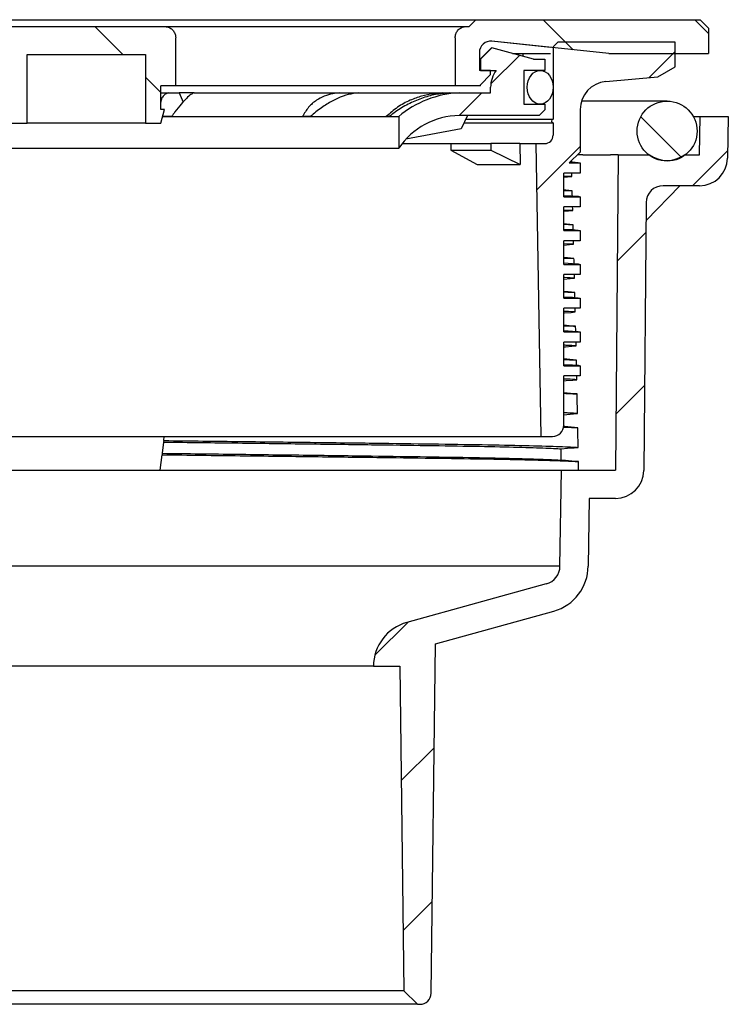
# Model space of a CAD drawing. Units: millimetres. Extents: x 5 to 290, y 5 to 205.
# Drawn here: x 56 to 77, y 61 to 90 of the extents above; entities that cross this region are included whole.
import ezdxf

# ---------------------------------------------------------------- set-up
doc = ezdxf.new("R2010")
doc.units = ezdxf.units.MM
doc.layers.add('DRAWINGS', color=7, linetype='Continuous')

msp = doc.modelspace()

# ---------------------------------------------------------------- hatches: boundary and pattern name
at = {"layer": 'DRAWINGS', "linetype": 'Continuous', "lineweight": 18}
h = msp.add_hatch(dxfattribs=at)
h.set_pattern_fill('ANSI32', color=256, angle=90, style=0)
edge = h.paths.add_edge_path(flags=0)
edge.add_line((60.46475, 89.78456), (55.83573, 89.78456))
edge.add_spline(control_points=[(55.83573, 89.78456), (55.81634, 89.78456), (55.79687, 89.78286), (55.77777, 89.77949), (55.74101, 89.773), (55.70487, 89.76008), (55.67233, 89.74179), (55.6398, 89.7235), (55.60998, 89.69935), (55.58534, 89.67134), (55.56071, 89.64334), (55.54057, 89.61071), (55.52659, 89.57614), (55.51069, 89.53682), (55.50229, 89.49365), (55.50229, 89.45123)], knot_values=[0.00000035, 0.00000035, 0.00000035, 0.00000035, 0.00017489, 0.00017489, 0.00017489, 0.00051436, 0.00051436, 0.00051436, 0.00085371, 0.00085371, 0.00085371, 0.00119281, 0.00119281, 0.00119281, 0.00158025, 0.00158025, 0.00158025, 0.00158025], weights=[1, 1, 1, 1, 1, 1, 1, 1, 1, 1, 1, 1, 1, 1, 1, 1], degree=3, periodic=0)
edge.add_line((55.50229, 89.45123), (55.50229, 88.02623))
edge.add_line((55.50229, 88.02623), (55.9419, 88.02623))
edge.add_line((55.9419, 88.02623), (55.9419, 87.32623))
edge.add_line((55.9419, 87.32623), (55.83357, 87.32623))
edge.add_line((55.83357, 87.32623), (55.9419, 86.92623))
edge.add_line((55.9419, 86.92623), (56.40024, 86.92623))
edge.add_line((56.40024, 86.92623), (56.40024, 88.95123))
edge.add_line((56.40024, 88.95123), (59.90024, 88.95123))
edge.add_line((59.90024, 88.95123), (59.90024, 86.92623))
edge.add_line((59.90024, 86.92623), (60.35857, 86.92623))
edge.add_line((60.35857, 86.92623), (60.4669, 87.32623))
edge.add_line((60.4669, 87.32623), (60.35857, 87.32623))
edge.add_line((60.35857, 87.32623), (60.35857, 88.02623))
edge.add_line((60.35857, 88.02623), (60.79819, 88.02623))
edge.add_line((60.79819, 88.02623), (60.79819, 89.45123))
edge.add_spline(control_points=[(60.79819, 89.45123), (60.79819, 89.47577), (60.79544, 89.50046), (60.79005, 89.5244), (60.78185, 89.56082), (60.76725, 89.59631), (60.74745, 89.62795), (60.72766, 89.6596), (60.70212, 89.68826), (60.67296, 89.71157), (60.64381, 89.73487), (60.61023, 89.75346), (60.57501, 89.7658), (60.53983, 89.77813), (60.50203, 89.78456), (60.46475, 89.78456)], knot_values=[0.0000002, 0.0000002, 0.0000002, 0.0000002, 0.00022107, 0.00022107, 0.00022107, 0.00055974, 0.00055974, 0.00055974, 0.00089842, 0.00089842, 0.00089842, 0.00123707, 0.00123707, 0.00123707, 0.00157537, 0.00157537, 0.00157537, 0.00157537], weights=[1, 1, 1, 1, 1, 1, 1, 1, 1, 1, 1, 1, 1, 1, 1, 1], degree=3, periodic=0)
h = msp.add_hatch(dxfattribs=at)
h.set_pattern_fill('ANSI32', color=256, angle=90, style=0)
edge = h.paths.add_edge_path(flags=0)
edge.add_line((69.48357, 89.78456), (69.39997, 89.78456))
edge.add_spline(control_points=[(69.39997, 89.78456), (69.37539, 89.78456), (69.35067, 89.78181), (69.32669, 89.77641), (69.29029, 89.76821), (69.25481, 89.75361), (69.22317, 89.73383), (69.19155, 89.71404), (69.16289, 89.68853), (69.1396, 89.65939), (69.1163, 89.63025), (69.09771, 89.5967), (69.08537, 89.56149), (69.07303, 89.52631), (69.0666, 89.48851), (69.0666, 89.45123)], knot_values=[0.00000118, 0.00000118, 0.00000118, 0.00000118, 0.00022238, 0.00022238, 0.00022238, 0.0005609, 0.0005609, 0.0005609, 0.00089938, 0.00089938, 0.00089938, 0.00123784, 0.00123784, 0.00123784, 0.00157611, 0.00157611, 0.00157611, 0.00157611], weights=[1, 1, 1, 1, 1, 1, 1, 1, 1, 1, 1, 1, 1, 1, 1, 1], degree=3, periodic=0)
edge.add_line((69.0666, 89.45123), (69.0666, 88.02623))
edge.add_line((69.0666, 88.02623), (69.8169, 88.02623))
edge.add_line((69.8169, 88.02623), (69.8169, 88.0595))
edge.add_line((69.8169, 88.0595), (70.11697, 88.35956))
edge.add_line((70.11697, 88.35956), (70.11697, 88.48456))
edge.add_line((70.11697, 88.48456), (69.78364, 88.48456))
edge.add_line((69.78364, 88.48456), (69.78364, 89.01726))
edge.add_ellipse((70.11697, 89.01726), major_axis=(-0.33334, 0), ratio=0.99999435, start_angle=264, end_angle=360, ccw=False)
edge.add_line((70.15181, 89.34877), (73.61699, 88.98456))
edge.add_line((73.61699, 88.98456), (76.5669, 88.98456))
edge.add_line((76.5669, 88.98456), (76.5669, 89.73456))
edge.add_line((76.5669, 89.73456), (76.3169, 89.98456))
edge.add_line((76.3169, 89.98456), (69.68357, 89.98456))
edge.add_line((69.68357, 89.98456), (69.48357, 89.78456))
h = msp.add_hatch(dxfattribs=at)
h.set_pattern_fill('ANSI34', color=256, style=0)
edge = h.paths.add_edge_path(flags=0)
edge.add_line((71.7169, 88.8179), (71.38365, 88.8179))
edge.add_line((71.38365, 88.8179), (70.1503, 89.15123))
edge.add_line((70.1503, 89.15123), (69.81697, 88.8179))
edge.add_line((69.81697, 88.8179), (69.81697, 88.48456))
edge.add_line((69.81697, 88.48456), (70.28357, 88.48456))
edge.add_arc((70.95024, 87.98456), 0.83333, 143.130102, 180)
edge.add_line((70.1169, 87.98456), (70.1169, 87.8179))
edge.add_line((70.1169, 87.8179), (69.18698, 87.8179))
edge.add_arc((69.31024, 84.86191), 2.95856, 92.387716, 130.312267)
edge.add_line((67.39619, 87.1179), (67.39619, 86.18194))
edge.add_arc((69.22006, 84.95119), 2.20028, 90.846358, 145.988359, ccw=False)
edge.add_line((69.18756, 87.15123), (71.55024, 87.15123))
edge.add_line((71.55024, 87.15123), (71.7169, 87.3179))
edge.add_line((71.7169, 87.3179), (71.7169, 87.48456))
edge.add_line((71.7169, 87.48456), (71.10024, 87.48456))
edge.add_line((71.10024, 87.48456), (71.10024, 88.48456))
edge.add_line((71.10024, 88.48456), (71.7169, 88.48456))
edge.add_line((71.7169, 88.48456), (71.7169, 88.8179))
h = msp.add_hatch(dxfattribs=at)
h.set_pattern_fill('ANSI34', color=256, style=0)
edge = h.paths.add_edge_path(flags=0)
edge.add_line((72.28357, 84.44524), (72.7669, 84.44524))
edge.add_line((72.7669, 84.44524), (72.7669, 84.74524))
edge.add_line((72.7669, 84.74524), (72.28357, 84.74524))
edge.add_line((72.28357, 84.74524), (72.28357, 85.44524))
edge.add_line((72.28357, 85.44524), (72.7669, 85.44524))
edge.add_line((72.7669, 85.44524), (72.7669, 85.74524))
edge.add_line((72.7669, 85.74524), (72.4419, 85.74524))
edge.add_line((72.4419, 85.74524), (72.7669, 86.07024))
edge.add_line((72.7669, 86.07024), (72.7669, 87.32361))
edge.add_arc((73.60024, 87.32361), 0.83333, 95.157955, 180, ccw=False)
edge.add_line((73.52532, 88.15357), (75.0669, 88.29273))
edge.add_line((75.0669, 88.29273), (75.57644, 88.58691))
edge.add_line((75.57644, 88.58691), (75.57644, 89.32024))
edge.add_line((75.57644, 89.32024), (72.10832, 89.32024))
edge.add_line((72.10832, 89.32024), (71.9669, 89.17882))
edge.add_line((71.9669, 89.17882), (71.9669, 87.03691))
edge.add_arc((71.9669, 86.98691), 0.05, 90, 270)
edge.add_line((71.9669, 86.93691), (71.9669, 86.57024))
edge.add_arc((71.7169, 86.57024), 0.25, 270, 360, ccw=False)
edge.add_line((71.7169, 86.32024), (71.45664, 86.32024))
edge.add_line((71.45664, 86.32024), (71.60024, 77.65357))
edge.add_line((71.60024, 77.65357), (71.95024, 77.65357))
edge.add_arc((71.95024, 77.98691), 0.33333, 270, 360)
edge.add_line((72.28357, 77.98691), (72.28357, 79.44524))
edge.add_line((72.28357, 79.44524), (72.7669, 79.44524))
edge.add_line((72.7669, 79.44524), (72.7669, 79.74524))
edge.add_line((72.7669, 79.74524), (72.28357, 79.74524))
edge.add_line((72.28357, 79.74524), (72.28357, 80.44524))
edge.add_line((72.28357, 80.44524), (72.7669, 80.44524))
edge.add_line((72.7669, 80.44524), (72.7669, 80.74524))
edge.add_line((72.7669, 80.74524), (72.28357, 80.74524))
edge.add_line((72.28357, 80.74524), (72.28357, 81.44524))
edge.add_line((72.28357, 81.44524), (72.7669, 81.44524))
edge.add_line((72.7669, 81.44524), (72.7669, 81.74524))
edge.add_line((72.7669, 81.74524), (72.28357, 81.74524))
edge.add_line((72.28357, 81.74524), (72.28357, 82.44524))
edge.add_line((72.28357, 82.44524), (72.7669, 82.44524))
edge.add_line((72.7669, 82.44524), (72.7669, 82.74524))
edge.add_line((72.7669, 82.74524), (72.28357, 82.74524))
edge.add_line((72.28357, 82.74524), (72.28357, 83.44524))
edge.add_line((72.28357, 83.44524), (72.7669, 83.44524))
edge.add_line((72.7669, 83.44524), (72.7669, 83.74524))
edge.add_line((72.7669, 83.74524), (72.28357, 83.74524))
edge.add_line((72.28357, 83.74524), (72.28357, 84.44524))
h = msp.add_hatch(dxfattribs=at)
h.set_pattern_fill('ANSI34', color=256, angle=90, style=0)
edge = h.paths.add_edge_path(flags=0)
edge.add_ellipse((71.58357, 87.98456), major_axis=(0, -0.5), ratio=0.76666667, start_angle=0, end_angle=0)
h = msp.add_hatch(dxfattribs=at)
h.set_pattern_fill('ANSI34', color=256, angle=90, style=0)
edge = h.paths.add_edge_path(flags=0)
edge.add_arc((75.33857, 86.6886), 0.88833, 0, 360)
h = msp.add_hatch(dxfattribs=at)
h.set_pattern_fill('ANSI31', color=256, style=0)
edge = h.paths.add_edge_path(flags=0)
edge.add_line((72.21776, 76.65527), (72.16831, 73.82193))
edge.add_arc((71.61841, 73.82193), 0.5499, -74.570381, 0, ccw=False)
edge.add_line((71.76471, 73.29185), (67.63844, 72.153))
edge.add_arc((67.99667, 70.85509), 1.34643, 105.429619, 180)
edge.add_line((66.65024, 70.85509), (67.43357, 70.85509))
edge.add_line((67.43357, 70.85509), (67.54557, 61.25507))
edge.add_line((67.54557, 61.25507), (67.95499, 60.85509))
edge.add_line((67.95499, 60.85509), (68.02104, 60.85509))
edge.add_arc((68.02104, 61.18843), 0.33333, 270, 359.28384)
edge.add_line((68.35435, 61.18426), (68.48357, 71.52176))
edge.add_line((68.48357, 71.52176), (71.98658, 72.4886))
edge.add_arc((71.61858, 73.82193), 1.38319, 285.429619, 360)
edge.add_line((73.00177, 73.82193), (73.03668, 75.82193))
edge.add_line((73.03668, 75.82193), (73.8169, 75.82193))
edge.add_arc((73.8169, 76.65527), 0.83333, 270, 359.5)
edge.add_line((74.6502, 76.64799), (74.71939, 84.5763))
edge.add_arc((75.21937, 84.57193), 0.5, 90, 179.5, ccw=False)
edge.add_line((75.21937, 85.07193), (76.29554, 85.07193))
edge.add_arc((76.29554, 85.90527), 0.83333, 270, 359)
edge.add_line((77.12875, 85.89072), (77.15024, 87.12176))
edge.add_line((77.15024, 87.12176), (76.3169, 87.12176))
edge.add_line((76.3169, 87.12176), (76.29712, 85.9886))
edge.add_line((76.29712, 85.9886), (75.85658, 85.9886))
edge.add_arc((75.33857, 86.71027), 0.88833, 234.329389, 305.670611, ccw=False)
edge.add_line((74.82056, 85.9886), (73.89038, 85.9886))
edge.add_line((73.89038, 85.9886), (73.80893, 76.65527))
edge.add_line((73.80893, 76.65527), (72.21776, 76.65527))

# ---------------------------------------------------------------- linework, layer by layer
at = {"color": 7, "linetype": 'Continuous', "lineweight": 25}
for p, q in [((46.6169, 89.98456), (69.68357, 89.98456)), ((55.83573, 89.78456), (60.46475, 89.78456)), ((60.46475, 89.78456), (60.89513, 89.78456)), ((60.89513, 89.78456), (66.64806, 89.78456)), ((66.64806, 89.78456), (69.39997, 89.78456)), ((69.39997, 89.78456), (69.48357, 89.78456)), ((69.48357, 89.78456), (69.68357, 89.98456)), ((69.68357, 89.98456), (76.3169, 89.98456)), ((76.3169, 89.98456), (76.5669, 89.73456)), ((76.5669, 89.73456), (76.5669, 88.98456)), ((60.798, 89.45123), (60.79819, 89.45123)), ((60.79819, 88.02623), (60.79819, 89.45123)), ((69.0666, 89.45123), (69.0666, 88.02623)), ((69.81236, 88.8179), (70.14569, 89.15123)), ((70.1503, 89.15123), (69.81697, 88.8179)), ((70.14692, 89.34877), (70.11208, 89.35059)), ((70.14569, 89.15123), (70.1503, 89.15123)), ((71.88925, 89.16564), (70.14692, 89.34877)), ((71.38365, 88.8179), (70.1503, 89.15123)), ((73.61699, 88.98456), (70.15181, 89.34877)), ((72.10832, 89.32024), (71.9669, 89.17882)), ((71.9669, 89.17882), (71.9669, 87.03691)), ((75.57644, 89.32024), (72.10832, 89.32024)), ((75.57644, 88.5869), (75.57644, 89.32024)), ((56.40024, 88.95123), (59.90024, 88.95123)), ((56.40024, 86.92623), (56.40024, 88.95123)), ((59.90024, 88.95123), (59.90024, 86.92623)), ((69.78364, 89.01726), (69.78364, 88.48456)), ((70.76697, 88.98456), (71.88925, 88.98456)), ((71.06878, 88.98456), (71.06878, 88.90299)), ((73.61699, 88.98456), (76.5669, 88.98456)), ((69.81236, 88.8179), (69.81697, 88.8179)), ((69.81236, 88.48456), (69.81236, 88.8179)), ((69.81697, 88.8179), (69.81697, 88.48456)), ((71.38365, 88.8179), (71.7169, 88.8179)), ((71.7169, 88.8179), (71.7169, 88.48456)), ((75.0669, 88.29273), (75.57644, 88.5869)), ((70.11697, 88.48456), (69.78364, 88.48456)), ((69.8169, 88.0595), (70.11697, 88.35956)), ((69.81697, 88.48456), (70.28357, 88.48456)), ((70.11697, 88.35956), (70.11697, 88.48456)), ((71.10024, 88.48456), (71.10024, 87.48456)), ((71.7169, 88.48456), (71.10024, 88.48456)), ((73.52532, 88.15357), (75.0669, 88.29273)), ((60.35857, 87.32623), (60.35857, 88.02623)), ((60.79819, 88.02623), (60.35857, 88.02623)), ((60.98248, 88.02623), (60.79819, 88.02623)), ((66.73542, 88.02623), (60.98248, 88.02623)), ((69.0666, 88.02623), (66.73542, 88.02623)), ((69.8169, 88.02623), (69.0666, 88.02623)), ((69.8169, 88.02623), (69.8169, 88.0595)), ((70.1169, 87.8179), (70.1169, 87.98456)), ((60.35857, 87.8179), (60.59769, 87.8179)), ((60.59769, 87.8179), (60.90219, 87.8179)), ((60.90219, 87.8179), (61.0166, 87.5464)), ((61.34073, 87.8179), (60.90219, 87.8179)), ((61.34073, 87.8179), (65.65077, 87.8179)), ((65.65077, 87.8179), (66.19605, 87.8179)), ((66.19605, 87.8179), (68.69409, 87.8179)), ((68.69409, 87.8179), (68.8955, 87.8179)), ((68.8955, 87.8179), (69.18698, 87.8179)), ((69.18698, 87.8179), (70.1169, 87.8179)), ((71.10024, 87.48456), (71.7169, 87.48456)), ((71.7169, 87.48456), (71.7169, 87.3179)), ((75.33857, 87.57693), (72.80634, 87.57693)), ((60.4669, 87.32623), (60.35857, 87.32623)), ((60.35857, 86.92623), (60.4669, 87.32623)), ((60.41048, 87.1179), (60.51324, 87.1179)), ((60.51324, 87.1179), (64.66611, 87.1179)), ((64.66611, 87.1179), (67.07305, 87.1179)), ((67.07305, 87.1179), (67.39619, 87.1179)), ((67.39619, 87.1179), (67.39619, 86.18194)), ((71.55024, 87.15123), (69.18756, 87.15123)), ((69.43693, 87.15123), (69.24065, 86.75123)), ((71.7169, 87.3179), (71.55024, 87.15123)), ((72.7669, 87.32361), (72.7669, 86.07024)), ((76.11414, 87.12176), (76.3169, 87.12176)), ((76.29712, 85.9886), (76.3169, 87.12176)), ((76.3169, 87.12176), (77.15024, 87.12176)), ((77.15024, 87.12176), (77.12875, 85.89072)), ((55.9419, 86.92623), (56.40024, 86.92623)), ((59.90024, 86.92623), (56.40024, 86.92623)), ((59.90024, 86.92623), (60.35857, 86.92623)), ((69.33176, 86.9369), (71.9669, 86.9369)), ((69.38083, 87.03691), (71.9669, 87.03691)), ((71.9669, 86.9369), (71.9669, 86.57024)), ((69.24065, 86.75123), (67.61276, 86.45379)), ((67.49758, 86.32024), (68.93896, 86.32024)), ((68.93896, 86.32024), (68.93896, 86.12024)), ((68.93896, 86.32024), (70.12511, 86.32024)), ((70.12511, 86.32024), (70.12511, 86.12024)), ((70.98318, 86.32024), (70.12511, 86.32024)), ((70.98318, 86.32024), (70.99308, 85.70056)), ((70.98318, 86.32024), (71.45664, 86.32024)), ((71.45664, 86.32024), (71.60024, 77.65357)), ((71.45664, 86.32024), (71.7169, 86.32024)), ((48.90428, 86.18194), (67.39619, 86.18194)), ((68.93896, 86.12024), (69.72097, 85.70056)), ((68.93896, 86.12024), (70.12511, 86.12024)), ((70.12511, 86.12024), (70.99308, 85.70056)), ((72.4419, 85.74524), (72.7669, 86.07024)), ((72.84573, 85.9886), (72.68527, 85.9886)), ((73.89038, 85.9886), (73.66841, 85.9886)), ((73.89038, 85.9886), (73.80893, 76.65527)), ((73.89038, 85.9886), (74.82056, 85.9886)), ((75.85658, 85.9886), (76.29712, 85.9886)), ((69.72097, 85.70056), (70.99308, 85.70056)), ((72.4419, 85.74524), (72.7669, 85.74524)), ((72.7669, 85.74524), (72.7669, 85.44524)), ((72.7669, 85.44524), (72.28357, 85.44524)), ((72.28357, 84.74524), (72.28357, 85.44524)), ((72.51974, 85.3425), (72.28357, 85.3525)), ((74.71471, 84.03952), (75.71431, 85.07193)), ((76.29554, 85.07193), (75.21937, 85.07193)), ((72.28357, 84.93169), (72.53136, 84.92108)), ((72.28357, 84.74524), (72.7669, 84.74524)), ((72.7669, 84.74524), (72.7669, 84.44524)), ((74.71939, 84.5763), (74.6502, 76.64799)), ((72.7669, 84.44524), (72.28357, 84.44524)), ((72.28357, 83.74524), (72.28357, 84.44524)), ((72.54703, 84.34108), (72.28357, 84.35286)), ((72.28357, 83.93209), (72.55819, 83.91966)), ((72.28357, 83.74524), (72.7669, 83.74524)), ((72.7669, 83.74524), (72.7669, 83.44524)), ((72.7669, 83.44524), (72.28357, 83.44524)), ((72.28357, 82.74524), (72.28357, 83.44524)), ((72.57322, 83.33966), (72.28357, 83.35301)), ((72.28357, 82.93227), (72.58392, 82.91824)), ((72.28357, 82.74524), (72.7669, 82.74524)), ((72.7669, 82.74524), (72.7669, 82.44524)), ((72.7669, 82.44524), (72.28357, 82.44524)), ((72.28357, 81.74524), (72.28357, 82.44524)), ((72.28357, 81.74524), (72.7669, 81.74524)), ((72.7669, 81.74524), (72.7669, 81.44524)), ((72.7669, 81.44524), (72.28357, 81.44524)), ((72.28357, 80.74524), (72.28357, 81.44524)), ((72.28357, 80.74524), (72.7669, 80.74524)), ((72.7669, 80.74524), (72.7669, 80.44524)), ((72.7669, 80.44524), (72.28357, 80.44524)), ((72.28357, 79.74524), (72.28357, 80.44524)), ((72.28357, 79.74524), (72.7669, 79.74524)), ((72.7669, 79.74524), (72.7669, 79.44524)), ((72.28357, 77.98691), (72.28357, 79.44524)), ((72.7669, 79.44524), (72.28357, 79.44524)), ((44.70024, 77.65357), (71.60024, 77.65357)), ((60.4399, 77.48862), (60.39903, 77.15577)), ((60.44538, 77.53322), (60.46016, 77.65357)), ((71.60024, 77.65357), (71.95024, 77.65357)), ((60.33758, 76.65527), (60.39378, 77.11298)), ((44.08271, 76.65527), (72.21776, 76.65527)), ((72.16831, 73.82193), (72.21776, 76.65527)), ((72.21776, 76.65527), (73.80893, 76.65527)), ((73.03668, 75.82193), (73.00177, 73.82193)), ((73.8169, 75.82193), (73.03668, 75.82193)), ((72.16831, 73.82193), (44.13217, 73.82193)), ((71.76471, 73.29185), (67.63844, 72.153)), ((68.48357, 71.52176), (71.98658, 72.4886)), ((68.35435, 61.18426), (68.48357, 71.52176)), ((66.65024, 70.85509), (49.65024, 70.85509)), ((66.65024, 70.85509), (67.43357, 70.85509)), ((67.43357, 70.85509), (67.54557, 61.25507)), ((67.54557, 61.25507), (48.7549, 61.25507)), ((67.54557, 61.25507), (67.95499, 60.85509)), ((67.95499, 60.85509), (48.34549, 60.85509)), ((67.95499, 60.85509), (68.02104, 60.85509))]:
    msp.add_line(p, q, dxfattribs=at)
at = {"color": 7, "linetype": 'Continuous', "lineweight": 25, "flags": 128}
for points in [[(69.30814, 89.7716), (69.33516, 89.77816), (69.40019, 89.78456)], [(72.47449, 85.77783), (72.54011, 85.77448), (72.70987, 85.75995), (72.7669, 85.74524), (72.7669, 85.74524), (72.7669, 85.74524)], [(72.28357, 85.32289), (72.3925, 85.33193), (72.51974, 85.3425)], [(72.53136, 84.92108), (72.33911, 84.93796), (72.28357, 84.94283)], [(72.28357, 84.78756), (72.54011, 84.77448), (72.70987, 84.75995), (72.7669, 84.74524), (72.7669, 84.74524), (72.7669, 84.74524)], [(72.28357, 84.31913), (72.42075, 84.33055), (72.54703, 84.34108)], [(72.55819, 83.91966), (72.36594, 83.93655), (72.28357, 83.94378)], [(72.28357, 83.78756), (72.54011, 83.77448), (72.70987, 83.75995), (72.7669, 83.74524), (72.7669, 83.74524), (72.7669, 83.74524)], [(72.28357, 83.31546), (72.44785, 83.32918), (72.57322, 83.33966)], [(72.58392, 82.91824), (72.39167, 82.93514), (72.28357, 82.94465)], [(72.28357, 82.78756), (72.54011, 82.77448), (72.70987, 82.75995), (72.7669, 82.74524), (72.7669, 82.74524), (72.7669, 82.74524)], [(72.28357, 82.31187), (72.47381, 82.3278), (72.59832, 82.33824)], [(72.60856, 81.91683), (72.41631, 81.93374), (72.28357, 81.94542)], [(72.28357, 81.78756), (72.54011, 81.77448), (72.70987, 81.75995), (72.7669, 81.74524), (72.7669, 81.74524), (72.7669, 81.74524)], [(72.28357, 81.30836), (72.30633, 81.31027), (72.49865, 81.32643), (72.62233, 81.33683)], [(72.63211, 80.91541), (72.43987, 80.93233), (72.28357, 80.94609)], [(72.28357, 80.78756), (72.54011, 80.77448), (72.70987, 80.75995), (72.7669, 80.74524), (72.7669, 80.74524), (72.7669, 80.74524)], [(72.28357, 80.30495), (72.33004, 80.30886), (72.52235, 80.32506), (72.64526, 80.33542)], [(72.65459, 79.914), (72.46234, 79.93093), (72.28357, 79.94668)], [(72.28357, 79.78756), (72.54011, 79.77448), (72.70987, 79.75995), (72.7669, 79.74524), (72.7669, 79.74524), (72.7669, 79.74524)], [(72.28357, 79.30161), (72.35264, 79.30744), (72.54494, 79.32368), (72.66711, 79.33401)], [(72.67598, 78.9126), (72.48374, 78.92954), (72.29149, 78.94648), (72.28357, 78.94718)], [(72.28357, 78.29837), (72.37412, 78.30603), (72.56642, 78.32231), (72.68789, 78.33261)], [(72.69631, 77.91119), (72.50406, 77.92814), (72.31182, 77.94509), (72.27635, 77.94822)], [(60.44538, 77.53322), (60.4433, 77.51626), (60.44122, 77.4993), (60.4399, 77.48862)], [(72.20218, 77.28831), (72.39449, 77.30462), (72.58678, 77.32094), (72.70759, 77.33121)], [(60.39903, 77.15577), (60.39704, 77.13955), (60.39505, 77.12332), (60.39378, 77.11298)], [(72.71557, 76.90979), (72.52333, 76.92674), (72.33108, 76.9437), (72.20873, 76.95449)]]:
    msp.add_lwpolyline(points, dxfattribs=at)
at = {"color": 7, "linetype": 'Continuous', "lineweight": 25}
msp.add_circle((75.33857, 86.6886), 0.88833, dxfattribs=at)
for centre, radius, start, end in [((70.11697, 89.01726), 0.33334, 83.999966, 180), ((70.95024, 87.98456), 0.83333, 143.130102, 180), ((73.60024, 87.32361), 0.83333, 95.157955, 180), ((69.31024, 84.86191), 2.95856, 92.387716, 130.312267), ((69.22006, 84.95119), 2.20028, 90.846358, 145.988359), ((71.9669, 86.98691), 0.05, 90, 270), ((71.7169, 86.57024), 0.25, 270, 0), ((75.33857, 86.71027), 0.88833, 234.329389, 305.670611), ((76.29554, 85.90527), 0.83333, 270, 359), ((75.21937, 84.57193), 0.5, 90, 179.5), ((71.95024, 77.98691), 0.33333, 270, 0), ((73.8169, 76.65527), 0.83333, 270, 359.5), ((71.61841, 73.82193), 0.5499, 285.429619, 0), ((71.61858, 73.82193), 1.38319, 285.429619, 0), ((67.99667, 70.85509), 1.34643, 105.429619, 180), ((68.02104, 61.18843), 0.33333, 270, 359.28384)]:
    msp.add_arc(centre, radius, start, end, dxfattribs=at)
msp.add_ellipse((71.58357, 87.98456), major_axis=(0, -0.5), ratio=0.76666667, dxfattribs=at)
for major_axis, start_param, end_param in [((0, 119.99337), 4.93879276, 4.93908115), ((0, 119.99337), 4.93508504, 4.93596345), ((0, 119.99337), 4.93023667, 4.93148554), ((0, 119.99337), 4.92653624, 4.92742505), ((0, 119.99337), 4.92169101, 4.92294352), ((0, 119.99337), 4.91800334, 4.91890261), ((0, 119.99337), 4.91316022, 4.91441709), ((0, 119.99337), 4.90948562, 4.91039536), ((0, 119.99337), 4.90464501, 4.90590555), ((0, 119.99337), 4.9009824, 4.90190261), ((0, 119.99337), 4.89614468, 4.89740822), ((0, 119.99337), 4.89249298, 4.89342366), ((0, 119.99337), 4.88765855, 4.88892441), ((0, 119.99337), 4.88401669, 4.88495786), ((0, 119.99337), 4.87555286, 4.88045344), ((0, 119.99337), 4.86710083, 4.87199466), ((0, 115.9212), 4.8692908, 4.87220698), ((0, 119.99337), 4.86140211, 4.8635474)]:
    msp.add_ellipse((58.15024, 58.84078), major_axis=major_axis, ratio=0.12278456, start_param=start_param, end_param=end_param, dxfattribs=at)
for points, knots in [([(60.46475, 89.78456), (60.5022, 89.78088), (60.57713, 89.77352), (60.67705, 89.71609), (60.7525, 89.6315), (60.79249, 89.53775), (60.79657, 89.4758), (60.79819, 89.45123)], [0, 0, 0, 0, 0.214523029, 0.429269016, 0.644038849, 0.858792221, 1, 1, 1, 1]), ([(69.0666, 89.45123), (69.07028, 89.48868), (69.07764, 89.5636), (69.13508, 89.66347), (69.21964, 89.73888), (69.31339, 89.77886), (69.37536, 89.78294), (69.39997, 89.78456)], [0, 0, 0, 0, 0.21453449, 0.42919501, 0.64386926, 0.85857109, 1, 1, 1, 1]), ([(60.59769, 87.8179), (60.56887, 87.81175), (60.50108, 87.79727), (60.42262, 87.72523), (60.36985, 87.64243), (60.3607, 87.56682), (60.35857, 87.54927)], [0, 0, 0, 0, 0.24077645, 0.56649522, 0.89936749, 1, 1, 1, 1]), ([(61.34073, 87.8179), (61.31146, 87.80595), (61.25208, 87.78169), (61.12116, 87.66513), (60.96213, 87.49114), (60.80905, 87.30115), (60.70794, 87.16531), (60.67359, 87.11916)], [0, 0, 0, 0, 0.21802807, 0.44251524, 0.66054048, 0.88467644, 1, 1, 1, 1]), ([(65.65077, 87.8179), (65.5825, 87.81161), (65.4219, 87.79683), (65.18847, 87.72776), (64.94287, 87.59828), (64.71632, 87.40215), (64.60498, 87.21447), (64.54843, 87.11916)], [0, 0, 0, 0, 0.13921075, 0.3275326, 0.51999047, 0.75622814, 1, 1, 1, 1]), ([(66.19605, 87.8179), (66.1006, 87.80595), (65.90689, 87.78169), (65.59291, 87.66513), (65.26957, 87.49114), (64.99863, 87.30115), (64.83826, 87.16531), (64.78378, 87.11916)], [0, 0, 0, 0, 0.21802765, 0.442515, 0.66054036, 0.88467633, 1, 1, 1, 1]), ([(68.69409, 87.8179), (68.60457, 87.81161), (68.39394, 87.79683), (68.07038, 87.72776), (67.70912, 87.59828), (67.34779, 87.40215), (67.13676, 87.21447), (67.02959, 87.11916)], [0, 0, 0, 0, 0.13921085, 0.32753271, 0.51999058, 0.75622837, 1, 1, 1, 1]), ([(68.8955, 87.8179), (68.75945, 87.80595), (68.48332, 87.78169), (68.0704, 87.66513), (67.66939, 87.49114), (67.35319, 87.30115), (67.17653, 87.16531), (67.11652, 87.11916)], [0, 0, 0, 0, 0.21802782, 0.44251476, 0.66054032, 0.88467632, 1, 1, 1, 1]), ([(60.51324, 87.1179), (60.48636, 87.11792), (60.45216, 87.11795), (60.41796, 87.11838), (60.41064, 87.11848)], [0, 0, 0, 0, 0.785848576, 1, 1, 1, 1]), ([(60.67359, 87.11916), (60.64702, 87.11879), (60.59357, 87.11806), (60.54012, 87.11795), (60.51324, 87.1179)], [0, 0, 0, 0, 0.49716378, 1, 1, 1, 1]), ([(64.66611, 87.1179), (64.64638, 87.11795), (64.60715, 87.11806), (64.56793, 87.11879), (64.54843, 87.11916)], [0, 0, 0, 0, 0.5029899, 1, 1, 1, 1]), ([(64.78378, 87.11916), (64.76429, 87.11879), (64.72506, 87.11806), (64.68584, 87.11795), (64.66611, 87.1179)], [0, 0, 0, 0, 0.49701142, 1, 1, 1, 1]), ([(67.07305, 87.1179), (67.06577, 87.11795), (67.05128, 87.11806), (67.03679, 87.11879), (67.02959, 87.11916)], [0, 0, 0, 0, 0.50283701, 1, 1, 1, 1]), ([(67.11652, 87.11916), (67.10931, 87.11879), (67.09483, 87.11806), (67.08034, 87.11795), (67.07305, 87.1179)], [0, 0, 0, 0, 0.49716397, 1, 1, 1, 1]), ([(72.84573, 85.9886), (72.89501, 85.9886), (72.94379, 85.9886), (73.04035, 85.9886), (73.08802, 85.9886), (73.17923, 85.9886), (73.22318, 85.9886), (73.30772, 85.9886), (73.34791, 85.9886), (73.45887, 85.9886), (73.52243, 85.9886), (73.61834, 85.9886), (73.65192, 85.9886), (73.66841, 85.9886)], [0, 0, 0, 0, 0.125, 0.125, 0.25, 0.25, 0.375, 0.375, 0.5, 0.5, 0.75, 0.75, 1, 1, 1, 1]), ([(72.59832, 82.33824), (72.51495, 82.34301), (72.42861, 82.34795), (72.28841, 82.35287), (72.28357, 82.35304)], [0, 0, 0, 0, 0.96550273, 1, 1, 1, 1]), ([(72.28357, 81.93216), (72.29265, 81.93184), (72.43726, 81.92673), (72.52568, 81.92162), (72.60856, 81.91683)], [0, 0, 0, 0, 0.06276985, 1, 1, 1, 1]), ([(72.62233, 81.33683), (72.5402, 81.34166), (72.44906, 81.34702), (72.29846, 81.35237), (72.28357, 81.3529)], [0, 0, 0, 0, 0.90116384, 1, 1, 1, 1]), ([(72.28357, 80.93203), (72.30265, 80.93135), (72.45755, 80.92581), (72.55056, 80.92027), (72.63211, 80.91541)], [0, 0, 0, 0, 0.12319106, 1, 1, 1, 1]), ([(72.64526, 80.33542), (72.56456, 80.34031), (72.46912, 80.3461), (72.30839, 80.35189), (72.28357, 80.35278)], [0, 0, 0, 0, 0.84555111, 1, 1, 1, 1]), ([(72.28357, 79.93191), (72.31254, 79.93087), (72.47744, 79.9249), (72.57454, 79.91893), (72.65459, 79.914)], [0, 0, 0, 0, 0.17567774, 1, 1, 1, 1]), ([(72.66711, 79.33401), (72.58801, 79.33897), (72.48876, 79.34519), (72.31821, 79.35142), (72.28357, 79.35268)], [0, 0, 0, 0, 0.79693135, 1, 1, 1, 1]), ([(72.28357, 78.93182), (72.32229, 78.9304), (72.49691, 78.92399), (72.59761, 78.91758), (72.67598, 78.9126)], [0, 0, 0, 0, 0.22176537, 1, 1, 1, 1]), ([(72.68789, 78.33261), (72.61056, 78.33763), (72.50799, 78.34429), (72.32788, 78.35096), (72.28357, 78.3526)], [0, 0, 0, 0, 0.75399789, 1, 1, 1, 1]), ([(72.27336, 77.93214), (72.32534, 77.93021), (72.51331, 77.92322), (72.61949, 77.91624), (72.69631, 77.91119)], [0, 0, 0, 0, 0.276534027, 1, 1, 1, 1]), ([(60.4399, 77.48862), (61.18385, 77.47984), (61.92107, 77.47095), (63.35407, 77.4533), (64.04975, 77.44454), (65.37508, 77.42746), (66.00466, 77.41914), (67.1796, 77.40323), (67.72472, 77.39564), (68.7212, 77.38134), (69.19221, 77.37373), (70.05603, 77.3578), (70.44874, 77.34948), (71.13515, 77.33239), (71.42877, 77.32363), (71.90234, 77.30597), (72.08224, 77.29709), (72.20218, 77.28831)], [0, 0, 0, 0, 0.125, 0.125, 0.25, 0.25, 0.375, 0.375, 0.5, 0.5, 0.625, 0.625, 0.75, 0.75, 0.875, 0.875, 1, 1, 1, 1]), ([(60.44538, 77.53322), (61.22211, 77.52437), (61.99226, 77.51541), (63.48965, 77.49761), (64.21679, 77.48877), (65.60198, 77.47154), (66.25995, 77.46316), (67.48742, 77.4471), (68.05667, 77.43945), (69.09649, 77.42502), (69.58776, 77.41735), (70.48785, 77.40129), (70.89657, 77.39289), (71.60953, 77.37565), (71.91369, 77.36681), (72.40217, 77.34901), (72.58644, 77.34005), (72.70759, 77.33121)], [0, 0, 0, 0, 0.125, 0.125, 0.25, 0.25, 0.375, 0.375, 0.5, 0.5, 0.625, 0.625, 0.75, 0.75, 0.875, 0.875, 1, 1, 1, 1]), ([(60.39378, 77.11298), (61.1751, 77.10409), (61.9501, 77.09509), (63.45721, 77.07718), (64.18921, 77.06829), (65.5836, 77.05096), (66.24591, 77.04251), (67.48115, 77.02637), (68.05383, 77.01867), (69.09942, 77.00416), (69.59325, 76.99645), (70.4974, 76.98028), (70.90762, 76.97183), (71.62221, 76.95449), (71.92649, 76.94559), (72.41368, 76.92769), (72.59654, 76.91868), (72.71557, 76.90979)], [0, 0, 0, 0, 0.125, 0.125, 0.25, 0.25, 0.375, 0.375, 0.5, 0.5, 0.625, 0.625, 0.75, 0.75, 0.875, 0.875, 1, 1, 1, 1]), ([(60.39903, 77.15577), (61.14663, 77.14695), (61.8877, 77.13802), (63.3284, 77.12029), (64.02792, 77.11148), (65.36054, 77.09432), (65.99355, 77.08596), (67.17464, 77.06997), (67.72248, 77.06234), (68.72352, 77.04797), (69.19656, 77.04032), (70.06362, 77.02432), (70.45753, 77.01595), (71.14527, 76.99878), (71.439, 76.98997), (71.91161, 76.97223), (72.09044, 76.96331), (72.20873, 76.95449)], [0, 0, 0, 0, 0.125, 0.125, 0.25, 0.25, 0.375, 0.375, 0.5, 0.5, 0.625, 0.625, 0.75, 0.75, 0.875, 0.875, 1, 1, 1, 1])]:
    msp.add_open_spline(points, degree=3, knots=knots, dxfattribs=at)

doc.saveas('drawing.dxf')
